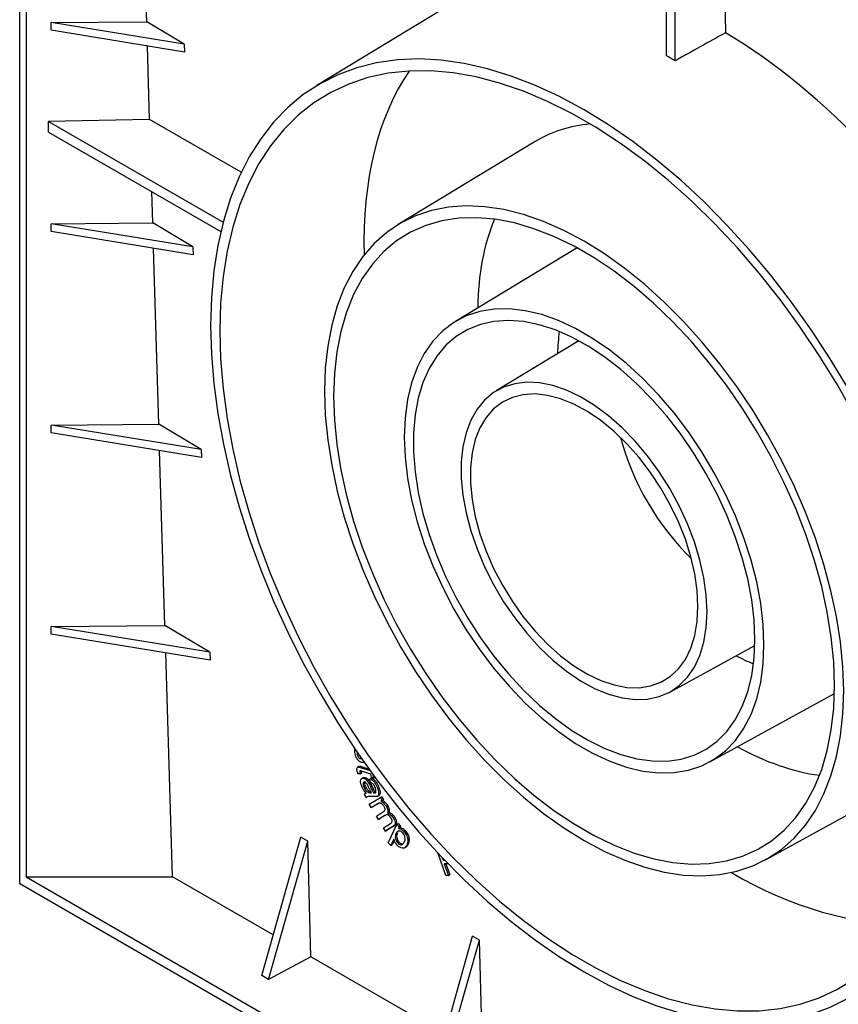
# Model space of a CAD drawing. Units: inches. Extents: x 3 to 81.7, y 1 to 57.5.
# Drawn here: x 57.6 to 61.8, y 21.1 to 26.1 of the extents above; entities that cross this region are included whole.
import ezdxf

# ---------------------------------------------------------------- set-up
doc = ezdxf.new("R2010")
doc.units = ezdxf.units.IN
doc.header["$LTSCALE"] = 5
doc.header["$MEASUREMENT"] = 0
doc.linetypes.add('SLD-Сплошная', pattern=[0])

msp = doc.modelspace()

# ---------------------------------------------------------------- linework, layer by layer
at = {"color": 7, "linetype": 'SLD-Сплошная', "lineweight": 25}
for p, q in [((57.5903966, 21.7149452), (57.5903966, 28.8265935)), ((57.623205, 28.8076536), (57.623205, 21.7495841)), ((58.2371827, 26.1079711), (58.2097559, 27.0152009)), ((60.8830117, 26.9258072), (60.8830117, 25.9352628)), ((60.9294098, 25.9084778), (60.9294098, 26.8990221)), ((61.1746188, 26.757466), (61.1857591, 26.0513277)), ((59.7937171, 26.2002555), (59.1038912, 25.7821179)), ((57.7500459, 26.1042005), (58.2371827, 26.1079711)), ((57.7500459, 26.0640164), (57.7500459, 26.1042005)), ((58.4287069, 25.9937018), (57.7500459, 26.1042005)), ((58.4287069, 25.9937018), (58.2371827, 26.1079711)), ((58.4303989, 25.9532422), (57.7500459, 26.0640164)), ((58.4287069, 25.9937018), (58.4303989, 25.9532422)), ((58.2522542, 25.609435), (58.2409278, 25.9840916)), ((58.2522542, 25.609435), (57.7375515, 25.5990572)), ((57.7375515, 25.5454784), (57.7375515, 25.5990572)), ((57.7375515, 25.5990572), (58.6264908, 25.0858834)), ((58.7185957, 25.3402217), (58.2522542, 25.609435)), ((57.7375515, 25.5454784), (58.6148266, 25.0390382)), ((60.2158004, 25.4971213), (59.5189942, 25.0747527)), ((58.2681939, 25.0821772), (58.2633643, 25.2419332)), ((57.7500459, 25.0781666), (58.2681939, 25.0821772)), ((57.7500459, 25.0379825), (57.7500459, 25.0781666)), ((58.4719106, 24.9606335), (57.7500459, 25.0781666)), ((58.4719106, 24.9606335), (58.2681939, 25.0821772)), ((58.4736026, 24.9201739), (57.7500459, 25.0379825)), ((58.2992051, 24.0563833), (58.2720997, 24.9529824)), ((58.4719106, 24.9606335), (58.4736026, 24.9201739)), ((60.4296429, 24.9554561), (59.8095663, 24.579597)), ((60.4387542, 24.481489), (60.0171178, 24.2259144)), ((57.7500459, 24.0521327), (58.2992051, 24.0563833)), ((57.7500459, 24.0119486), (57.7500459, 24.0521327)), ((58.5151142, 23.9275653), (57.7500459, 24.0521327)), ((58.5151142, 23.9275653), (58.2992051, 24.0563833)), ((58.5168063, 23.8871057), (57.7500459, 24.0119486)), ((58.3302163, 23.0305895), (58.3032716, 23.9218731)), ((58.5151142, 23.9275653), (58.5168063, 23.8871057)), ((57.7500459, 23.0260988), (58.3302163, 23.0305895)), ((57.7500459, 22.9859147), (57.7500459, 23.0260988)), ((58.5583179, 22.894497), (57.7500459, 23.0260988)), ((58.5600099, 22.8540374), (57.7500459, 22.9859147)), ((58.5583179, 22.894497), (58.3302163, 23.0305895)), ((58.3689429, 21.7495841), (58.3344435, 22.8907639)), ((58.5583179, 22.894497), (58.5600099, 22.8540374)), ((60.9028051, 22.6916928), (61.3349797, 22.9290127)), ((61.105294, 22.3350876), (61.7408685, 22.6841005)), ((59.2974715, 22.3890646), (59.2983031, 22.4011228)), ((59.3090843, 22.3827033), (59.3102985, 22.3834287)), ((59.32303, 22.3532483), (59.3287654, 22.3566748)), ((59.338081, 22.3330123), (59.3431863, 22.3360625)), ((59.320464, 22.3127042), (59.3112238, 22.3071837)), ((59.3228269, 22.2818353), (59.3297855, 22.2859927)), ((59.3293756, 22.3054956), (59.3363342, 22.309653)), ((59.3293756, 22.3054956), (59.3751577, 22.2912126)), ((59.3296569, 22.2876798), (59.3297855, 22.2859927)), ((59.3791966, 22.273545), (59.3320567, 22.2882636)), ((59.3363342, 22.309653), (59.3692774, 22.2993755)), ((59.3248589, 22.2739405), (59.3133011, 22.2751825)), ((59.3248589, 22.2739405), (59.3318175, 22.2780979)), ((59.3409253, 22.2557338), (59.3314423, 22.2500682)), ((59.3391046, 22.2521893), (59.3460632, 22.2563467)), ((59.3395377, 22.2546189), (59.3460632, 22.2563467)), ((59.3695164, 22.225855), (59.376475, 22.2300124)), ((59.3736414, 22.2483575), (59.3806001, 22.252515)), ((59.3782173, 22.2307171), (59.3736414, 22.2483575)), ((59.3826441, 22.2558969), (59.3791966, 22.273545)), ((59.3932894, 22.2525721), (59.3826441, 22.2558969)), ((59.390575, 22.2699911), (59.3898419, 22.2702201)), ((59.3898419, 22.2702201), (59.3932894, 22.2525721)), ((59.3932894, 22.2525721), (59.400248, 22.2567295)), ((59.4002272, 22.2568363), (59.400248, 22.2567295)), ((61.3887785, 21.8358403), (62.1363557, 22.2463573)), ((59.3420944, 22.2116877), (59.3490531, 22.2158451)), ((59.3647434, 22.1808987), (59.3717021, 22.1850561)), ((59.377086, 22.209755), (59.3840446, 22.2139124)), ((59.3927796, 22.1774457), (59.3997382, 22.1816031)), ((59.396122, 22.1772559), (59.4030807, 22.1814133)), ((59.4030807, 22.1814133), (59.4048094, 22.1817349)), ((59.4134438, 22.1997845), (59.4204025, 22.2039419)), ((59.3541834, 22.1544666), (59.3475391, 22.1733275)), ((59.3545675, 22.1778379), (59.3496592, 22.1749054)), ((59.3541834, 22.1544666), (59.3611421, 22.158624)), ((59.3711587, 22.1195438), (59.4279902, 22.1549818)), ((59.3783341, 22.1777451), (59.3829416, 22.1776685)), ((59.399991, 22.1591536), (59.3832414, 22.1595179)), ((59.4123757, 22.1600658), (59.4218668, 22.1657362)), ((59.4279902, 22.1549818), (59.4349489, 22.1591392)), ((59.4279902, 22.1549818), (59.4372754, 22.1396575)), ((59.4372754, 22.1396575), (59.4292903, 22.1346721)), ((59.4292903, 22.1346721), (59.436249, 22.1388295)), ((59.4349489, 22.1591392), (59.444234, 22.1438149)), ((59.444234, 22.1438149), (59.436249, 22.1388295)), ((59.4372754, 22.1396575), (59.444234, 22.1438149)), ((59.3815306, 22.1024323), (59.3711587, 22.1195438)), ((59.4110071, 22.1208174), (59.3815306, 22.1024323)), ((59.3815306, 22.1024323), (59.3884892, 22.1065897)), ((59.4115145, 22.120951), (59.3884892, 22.1065897)), ((59.4074962, 22.0595538), (59.4444336, 22.0825679)), ((59.4110071, 22.1208174), (59.4179658, 22.1249748)), ((59.457076, 22.1098802), (59.4640347, 22.1140376)), ((59.4644236, 22.0751137), (59.4713822, 22.0792711)), ((59.4178681, 22.0424423), (59.4074962, 22.0595538)), ((59.450881, 22.0630299), (59.4178681, 22.0424423)), ((59.4178681, 22.0424423), (59.4248267, 22.0465997)), ((59.451309, 22.0631146), (59.4248267, 22.0465997)), ((59.493248, 22.0501703), (59.5002067, 22.0543277)), ((59.4437155, 21.9997638), (59.4795117, 22.0220923)), ((59.4540401, 21.9827323), (59.4437155, 21.9997638)), ((59.4930534, 22.0070522), (59.4540401, 21.9827323)), ((59.4540401, 21.9827323), (59.4609987, 21.9868897)), ((59.500012, 22.0112096), (59.4609987, 21.9868897)), ((59.4673593, 21.9231498), (59.5120815, 22.0171385)), ((59.4930534, 22.0070522), (59.500012, 22.0112096)), ((59.5120815, 22.0171385), (59.5190402, 22.0212959)), ((59.5120815, 22.0171385), (59.5239531, 22.0043805)), ((59.5190402, 22.0212959), (59.5309118, 22.0085379)), ((59.5239531, 22.0043805), (59.5197579, 21.9955466)), ((59.5197579, 21.9955466), (59.5267165, 21.999704)), ((59.5239531, 22.0043805), (59.5309118, 22.0085379)), ((59.5309118, 22.0085379), (59.5267165, 21.999704)), ((59.5470043, 21.9819527), (59.553963, 21.9861101)), ((58.8231256, 21.2463246), (59.0230011, 21.9515549)), ((58.8579242, 21.2262358), (59.0577997, 21.9314662)), ((59.0577997, 21.9314662), (59.0230011, 21.9515549)), ((59.0735054, 21.3428488), (59.0577997, 21.9314662)), ((59.4961347, 21.9422032), (59.4804016, 21.909136)), ((59.4982612, 21.9362046), (59.4873603, 21.9132934)), ((59.5075248, 21.9700803), (59.5144835, 21.9742377)), ((59.4804016, 21.909136), (59.4673593, 21.9231498)), ((59.4804016, 21.909136), (59.4873603, 21.9132934)), ((59.5158991, 21.9223582), (59.5228577, 21.9265156)), ((59.550642, 21.8981023), (59.5599654, 21.9036725)), ((59.5629501, 21.9119612), (59.5699087, 21.9161186)), ((59.7605441, 21.7572342), (59.7217665, 21.8693456)), ((59.7431165, 21.8467259), (59.7474156, 21.8342982)), ((59.7474156, 21.8342982), (59.7522316, 21.8371755)), ((59.7474156, 21.8342982), (59.7552637, 21.8340127)), ((59.7725234, 21.8161412), (59.7534395, 21.8168498)), ((59.7534395, 21.8168498), (59.7742325, 21.7567393)), ((59.7619455, 21.816534), (59.7811911, 21.7608967)), ((57.623205, 21.7495841), (64.1212682, 17.998332)), ((57.623205, 21.7495841), (58.3689429, 21.7495841)), ((58.8818414, 21.4534941), (58.3689429, 21.7495841)), ((59.7742325, 21.7567393), (59.7605441, 21.7572342)), ((59.7742325, 21.7567393), (59.7811911, 21.7608967)), ((64.1540766, 17.9258134), (57.5903966, 21.7149452)), ((59.6977295, 20.7414266), (59.8976049, 21.4466569)), ((59.7325281, 20.7213378), (59.9324035, 21.4265681)), ((59.9324035, 21.4265681), (59.8976049, 21.4466569)), ((59.9481093, 20.8379508), (59.9324035, 21.4265681)), ((59.0735054, 21.3428488), (58.8579242, 21.2262358)), ((59.7564452, 20.9485961), (59.0735054, 21.3428488)), ((58.8579242, 21.2262358), (58.8231256, 21.2463246))]:
    msp.add_line(p, q, dxfattribs=at)
at = {"color": 8, "linetype": 'SLD-Сплошная', "lineweight": 25}
msp.add_line((59.3783341, 22.1777451), (59.3817757, 22.1798012), dxfattribs=at)
at = {"color": 7, "linetype": 'SLD-Сплошная', "lineweight": 25, "flags": 128}
for points in [[(62.3677504, 22.3637732), (62.3636774, 22.5097976), (62.3514758, 22.6598992), (62.3311978, 22.8134354), (62.3029304, 22.9697487), (62.2667944, 23.1281697), (62.2229448, 23.2880201), (62.1715692, 23.4486153), (62.1128876, 23.6092676), (62.0471514, 23.7692891), (61.974642, 23.9279946), (61.8956699, 24.0847045), (61.8105734, 24.2387477), (61.7197166, 24.3894646), (61.6234889, 24.5362097), (61.5223021, 24.6783548), (61.4165897, 24.815291), (61.3068042, 24.9464321), (61.1934159, 25.0712165), (61.0769102, 25.1891097), (60.957786, 25.2996071), (60.8365535, 25.4022353), (60.7137318, 25.496555), (60.5898468, 25.5821623), (60.465429, 25.6586905), (60.3410112, 25.725812), (60.2171262, 25.7832393), (60.0943045, 25.8307265), (59.973072, 25.8680704), (59.8539478, 25.8951109), (59.7374421, 25.9117322), (59.6240538, 25.9178633), (59.5142683, 25.9134778), (59.4085559, 25.8985945), (59.3073691, 25.8732772), (59.2111413, 25.8376343), (59.1202846, 25.7918183), (59.035188, 25.7360256), (58.956216, 25.6704949), (58.8837066, 25.595507), (58.8179703, 25.5113829), (58.7592888, 25.4184828), (58.7079132, 25.3172046), (58.6640636, 25.207982), (58.6279276, 25.0912826), (58.5996602, 24.9676062), (58.5793822, 24.8374825), (58.5671806, 24.7014685), (58.5631076, 24.5601467), (58.5671806, 24.4141224), (58.5793822, 24.2640207), (58.5996602, 24.1104845), (58.6279276, 23.9541712), (58.6640636, 23.7957502), (58.7079132, 23.6358999), (58.7592888, 23.4753047), (58.8179703, 23.3146523), (58.8837066, 23.1546308), (58.956216, 22.9959253), (59.035188, 22.8392154), (59.1202846, 22.6851722), (59.2111413, 22.5344554), (59.3073691, 22.3877102), (59.4085559, 22.2455652), (59.5142683, 22.1086289), (59.6240538, 21.9774878), (59.7374421, 21.8527035), (59.8539478, 21.7348102), (59.973072, 21.6243129), (60.0943045, 21.5216846), (60.2171262, 21.4273649), (60.3410112, 21.3417577), (60.465429, 21.2652294), (60.5898468, 21.198108), (60.7137318, 21.1406806), (60.8365535, 21.0931934), (60.957786, 21.0558496), (61.0769102, 21.0288091), (61.1934159, 21.0121877), (61.3068042, 21.0060566), (61.4165897, 21.0104421), (61.5223021, 21.0253254), (61.6234889, 21.0506427), (61.7197166, 21.0862857), (61.8105734, 21.1321016), (61.8956699, 21.1878944), (61.974642, 21.253425), (62.0471514, 21.3284129), (62.1128876, 21.4125371), (62.1715692, 21.5054371), (62.2229448, 21.6067153), (62.2667944, 21.7159379), (62.3029304, 21.8326373), (62.3311978, 21.9563137), (62.3514758, 22.0864375), (62.3636774, 22.2224515), (62.3677504, 22.3637732)], [(62.3213523, 22.3905582), (62.3172078, 22.5360976), (62.3047928, 22.685772), (62.2841628, 22.8389131), (62.2554098, 22.9948369), (62.2186624, 23.1528469), (62.1740846, 23.3122375), (62.1218755, 23.4722969), (62.0622683, 23.63231), (61.9955293, 23.7915624), (61.9219565, 23.9493426), (61.8418784, 24.1049461), (61.7556528, 24.2576778), (61.6636648, 24.4068557), (61.5663251, 24.5518134), (61.4640686, 24.6919036), (61.3573519, 24.8265006), (61.2466516, 24.9550032), (61.1324623, 25.0768375), (61.0152938, 25.1914594), (60.8956694, 25.2983569), (60.7741235, 25.3970526), (60.6511989, 25.4871057), (60.5274446, 25.568114), (60.4034134, 25.6397158), (60.2796591, 25.7015911), (60.1567345, 25.7534637), (60.0351886, 25.7951019), (59.9155642, 25.8263197), (59.7983957, 25.8469777), (59.6842064, 25.8569837), (59.5735061, 25.8562928), (59.4667894, 25.8449084), (59.3645329, 25.822881), (59.2671932, 25.7903093), (59.1752052, 25.7473386), (59.0889796, 25.6941608), (59.0089015, 25.6310134), (58.9353287, 25.5581786), (58.8685896, 25.4759815), (58.8089825, 25.3847893), (58.7567734, 25.2850093), (58.7121956, 25.1770871), (58.6754482, 25.0615047), (58.6466952, 24.9387784), (58.6260652, 24.8094563), (58.6136502, 24.6741159), (58.6095057, 24.5333617), (58.6136502, 24.3878224), (58.6260652, 24.2381479), (58.6466952, 24.0850068), (58.6754482, 23.9290831), (58.7121956, 23.771073), (58.7567734, 23.6116824), (58.8089825, 23.4516231), (58.8685896, 23.2916099), (58.9353287, 23.1323576), (59.0089015, 22.9745773), (59.0889796, 22.8189738), (59.1752052, 22.6662421), (59.2671932, 22.5170642), (59.3645329, 22.3721065), (59.4667894, 22.2320163), (59.5735061, 22.0974193), (59.6842064, 21.9689167), (59.7983957, 21.8470824), (59.9155642, 21.7324606), (60.0351886, 21.6255631), (60.1567345, 21.5268673), (60.2796591, 21.4368142), (60.4034134, 21.3558059), (60.5274446, 21.2842042), (60.6511989, 21.2223288), (60.7741235, 21.1704562), (60.8956694, 21.128818), (61.0152938, 21.0976002), (61.1324623, 21.0769422), (61.2466516, 21.0669363), (61.3573519, 21.0676271), (61.4640686, 21.0790116), (61.5663251, 21.1010389), (61.6636648, 21.1336106), (61.7556528, 21.1765814), (61.8418784, 21.2297592), (61.9219565, 21.2929065), (61.9955293, 21.3657414), (62.0622683, 21.4479384), (62.1218755, 21.5391306), (62.1740846, 21.6389106), (62.2186624, 21.7468328), (62.2554098, 21.8624152), (62.2841628, 21.9851415), (62.3047928, 22.1144637), (62.3172078, 22.2498041), (62.3213523, 22.3905582)], [(61.7877744, 22.6985862), (61.783698, 22.8207462), (61.7714941, 22.9468594), (61.7512378, 23.0761484), (61.7230542, 23.207816), (61.6871168, 23.3410505), (61.6436473, 23.4750305), (61.5929138, 23.6089299), (61.5352289, 23.7419231), (61.4709483, 23.8731903), (61.4004684, 24.0019222), (61.3242236, 24.127325), (61.2426841, 24.2486255), (61.1563525, 24.3650761), (61.0657612, 24.4759586), (60.9714687, 24.5805895), (60.8740562, 24.6783236), (60.7741244, 24.7685585), (60.6722894, 24.8507378), (60.569179, 24.9243547), (60.465429, 24.9889556), (60.361679, 25.044142), (60.2585686, 25.0895737), (60.1567336, 25.1249706), (60.0568018, 25.1501145), (59.9593893, 25.1648504), (59.8650968, 25.1690874), (59.7745054, 25.1627994), (59.6881739, 25.1460252), (59.6066344, 25.1188681), (59.5303896, 25.0814957), (59.4599097, 25.0341382), (59.3956291, 24.9770878), (59.3379442, 24.9106961), (59.2872107, 24.8353724), (59.2437412, 24.7515812), (59.2078038, 24.6598391), (59.1796201, 24.5607117), (59.1593639, 24.45481), (59.14716, 24.3427872), (59.1430836, 24.2253337), (59.14716, 24.1031738), (59.1593639, 23.9770606), (59.1796201, 23.8477716), (59.2078038, 23.7161039), (59.2437412, 23.5828694), (59.2872107, 23.4488894), (59.3379442, 23.31499), (59.3956291, 23.1819968), (59.4599097, 23.0507296), (59.5303896, 22.9219977), (59.6066344, 22.796595), (59.6881739, 22.6752944), (59.7745054, 22.5588438), (59.8650968, 22.4479613), (59.9593893, 22.3433304), (60.0568018, 22.2455963), (60.1567336, 22.1553614), (60.2585686, 22.0731822), (60.361679, 21.9995652), (60.465429, 21.9349644), (60.569179, 21.879778), (60.6722894, 21.8343462), (60.7741244, 21.7989493), (60.8740562, 21.7738054), (60.9714687, 21.7590695), (61.0657612, 21.7548325), (61.1563525, 21.7611205), (61.2426841, 21.7778947), (61.3242236, 21.8050518), (61.4004684, 21.8424243), (61.4709483, 21.8897817), (61.5352289, 21.9468321), (61.5929138, 22.0132238), (61.6436473, 22.0885475), (61.6871168, 22.1723387), (61.7230542, 22.2640808), (61.7512378, 22.3632083), (61.7714941, 22.4691099), (61.783698, 22.5811328), (61.7877744, 22.6985862)], [(61.7413763, 22.7253713), (61.7372388, 22.8463206), (61.7248531, 22.9712626), (61.7042996, 23.0993869), (61.6757115, 23.2298627), (61.6392743, 23.3618437), (61.5952242, 23.494474), (61.543847, 23.6268934), (61.4854758, 23.7582432), (61.4204892, 23.8876715), (61.3493087, 24.0143389), (61.2723959, 24.1374238), (61.1902497, 24.2561282), (61.1034026, 24.369682), (61.0124181, 24.4773489), (60.9178861, 24.5784307), (60.8204198, 24.6722717), (60.7206512, 24.7582633), (60.6192274, 24.835848), (60.5168062, 24.9045224), (60.4140518, 24.9638413), (60.3116305, 25.0134199), (60.2102068, 25.0529367), (60.1104382, 25.0821353), (60.0129719, 25.1008266), (59.9184399, 25.1088891), (59.8274554, 25.1062707), (59.7406083, 25.0929883), (59.658462, 25.069128), (59.5815492, 25.0348447), (59.5103687, 24.9903606), (59.4453822, 24.9359642), (59.387011, 24.8720084), (59.3356338, 24.7989078), (59.2915837, 24.7171366), (59.2551465, 24.6272251), (59.2265584, 24.5297564), (59.2060049, 24.4253627), (59.1936192, 24.3147209), (59.1894817, 24.1985486), (59.1936192, 24.0775993), (59.2060049, 23.9526573), (59.2265584, 23.824533), (59.2551465, 23.6940572), (59.2915837, 23.5620762), (59.3356338, 23.4294459), (59.387011, 23.2970265), (59.4453822, 23.1656767), (59.5103687, 23.0362484), (59.5815492, 22.9095811), (59.658462, 22.7864961), (59.7406083, 22.6677918), (59.8274554, 22.5542379), (59.9184399, 22.446571), (60.0129719, 22.3454893), (60.1104382, 22.2516483), (60.2102068, 22.1656566), (60.3116305, 22.088072), (60.4140518, 22.0193975), (60.5168062, 21.9600787), (60.6192274, 21.9105001), (60.7206512, 21.8709833), (60.8204198, 21.8417846), (60.9178861, 21.8230934), (61.0124181, 21.8150308), (61.1034026, 21.8176492), (61.1902497, 21.8309316), (61.2723959, 21.8547919), (61.3493087, 21.8890752), (61.4204892, 21.9335593), (61.4854758, 21.9879557), (61.543847, 22.0519116), (61.5952242, 22.1250121), (61.6392743, 22.2067833), (61.6757115, 22.2966948), (61.7042996, 22.3941635), (61.7248531, 22.4985572), (61.7372388, 22.609199), (61.7413763, 22.7253713)], [(61.3817911, 22.9329554), (61.3776418, 23.0359373), (61.3652313, 23.1427773), (61.344672, 23.2525079), (61.3161502, 23.3641353), (61.2799241, 23.4766486), (61.2363219, 23.5890289), (61.1857383, 23.7002585), (61.1286315, 23.8093299), (61.0655186, 23.9152556), (60.9969712, 24.0170761), (60.9236101, 24.1138694), (60.8460996, 24.204759), (60.7651417, 24.2889216), (60.6814696, 24.3655951), (60.5958409, 24.4340852), (60.5090313, 24.4937715), (60.4218267, 24.5441136), (60.3350171, 24.5846556), (60.2493884, 24.6150302), (60.1657163, 24.6349625), (60.0847584, 24.6442719), (60.0072479, 24.642874), (59.9338868, 24.6307817), (59.8653394, 24.6081043), (59.8022265, 24.5750472), (59.7451197, 24.5319099), (59.6945361, 24.4790829), (59.6509338, 24.4170447), (59.6147078, 24.3463571), (59.586186, 24.2676602), (59.5656267, 24.1816669), (59.5532162, 24.0891557), (59.5490669, 23.9909646), (59.5532162, 23.8879827), (59.5656267, 23.7811427), (59.586186, 23.6714121), (59.6147078, 23.5597847), (59.6509338, 23.4472713), (59.6945361, 23.334891), (59.7451197, 23.2236615), (59.8022265, 23.11459), (59.8653394, 23.0086643), (59.9338868, 22.9068438), (60.0072479, 22.8100505), (60.0847584, 22.719161), (60.1657163, 22.6349983), (60.2493884, 22.5583248), (60.3350171, 22.4898348), (60.4218267, 22.4301484), (60.5090313, 22.3798063), (60.5958409, 22.3392643), (60.6814696, 22.3088897), (60.7651417, 22.2889574), (60.8460996, 22.2796481), (60.9236101, 22.2810459), (60.9969712, 22.2931383), (61.0655186, 22.3158157), (61.1286315, 22.3488727), (61.1857383, 22.3920101), (61.2363219, 22.444837), (61.2799241, 22.5068752), (61.3161502, 22.5775628), (61.344672, 22.6562597), (61.3652313, 22.7422531), (61.3776418, 22.8347642), (61.3817911, 22.9329554)], [(61.335393, 22.9597404), (61.3313317, 23.0590431), (61.3191857, 23.1621077), (61.2990684, 23.2679719), (61.2711676, 23.3756473), (61.2357439, 23.4841286), (61.1931279, 23.592403), (61.1437177, 23.6994594), (61.0879744, 23.8042983), (61.0264185, 23.905941), (60.9596249, 24.0034383), (60.8882171, 24.09588), (60.8128618, 24.1824029), (60.7342627, 24.2621992), (60.6531535, 24.3345239), (60.5702916, 24.3987018), (60.4864506, 24.4541335), (60.4024133, 24.5003016), (60.3189644, 24.5367749), (60.236883, 24.563213), (60.1569355, 24.579369), (60.0798683, 24.5850921), (60.0064009, 24.5803287), (59.9372194, 24.5651235), (59.8729697, 24.5396183), (59.8142516, 24.5040513), (59.7616133, 24.4587546), (59.7155464, 24.4041511), (59.6764809, 24.3407506), (59.6447816, 24.269145), (59.6207445, 24.190003), (59.604594, 24.1040635), (59.5964809, 24.0121288), (59.5964809, 23.9150573), (59.604594, 23.8137554), (59.6207445, 23.7091688), (59.6447816, 23.6022742), (59.6764809, 23.4940694), (59.7155464, 23.3855649), (59.7616133, 23.2777737), (59.8142516, 23.1717021), (59.8729697, 23.0683406), (59.9372194, 22.9686542), (60.0064009, 22.8735737), (60.0798683, 22.7839868), (60.1569355, 22.7007299), (60.236883, 22.6245805), (60.3189644, 22.5562494), (60.4024133, 22.4963747), (60.4864506, 22.4455154), (60.5702916, 22.4041464), (60.6531535, 22.3726539), (60.7342627, 22.3513319), (60.8128618, 22.3403796), (60.8882171, 22.3398992), (60.9596249, 22.3498952), (61.0264185, 22.3702742), (61.0879744, 22.400846), (61.1437177, 22.4413251), (61.1931279, 22.4913336), (61.2357439, 22.5504046), (61.2711676, 22.6179866), (61.2990684, 22.6934485), (61.3191857, 22.7760857), (61.3313317, 22.8651268), (61.335393, 22.9597404)], [(61.0918031, 23.1003619), (61.0877202, 23.1851704), (61.0755248, 23.2735873), (61.0553759, 23.36446), (61.0275361, 23.4566037), (60.9923684, 23.5488172), (60.9503313, 23.6398984), (60.9019726, 23.7286599), (60.847923, 23.8139446), (60.788887, 23.8946406), (60.7256342, 23.969696), (60.6589892, 24.0381322), (60.5898209, 24.0990572), (60.519031, 24.1516766), (60.4475422, 24.1953045), (60.3762867, 24.2293722), (60.3061932, 24.2534354), (60.2381756, 24.2671806), (60.1731207, 24.2704284), (60.1118764, 24.2631367), (60.0552412, 24.2454004), (60.0039534, 24.2174507), (59.9586817, 24.1796521), (59.9200162, 24.1324972), (59.888461, 24.0766009), (59.8644274, 24.0126918), (59.8482289, 23.9416031), (59.8400764, 23.8642614), (59.8400764, 23.7816752), (59.8482289, 23.694921), (59.8644274, 23.6051298), (59.888461, 23.5134721), (59.9200162, 23.4211429), (59.9586817, 23.3293458), (60.0039534, 23.2392776), (60.0552412, 23.1521123), (60.1118764, 23.0689864), (60.1731207, 22.9909835), (60.2381756, 22.9191205), (60.3061932, 22.8543342), (60.3762867, 22.7974693), (60.4475422, 22.749267), (60.519031, 22.7103558), (60.5898209, 22.6812429), (60.6589892, 22.6623078), (60.7256342, 22.6537974), (60.788887, 22.6558226), (60.847923, 22.6683571), (60.9019726, 22.6912374), (60.9503313, 22.7241653), (60.9923684, 22.7667114), (61.0275361, 22.8183211), (61.0553759, 22.8783217), (61.0755248, 22.9459309), (61.0877202, 23.0202673), (61.0918031, 23.1003619)], [(61.045405, 23.1271469), (61.0413342, 23.2087086), (61.029179, 23.2938254), (61.0091099, 23.3813024), (60.9814088, 23.4699117), (60.9464644, 23.5584094), (60.9047674, 23.6455531), (60.856903, 23.7301196), (60.8035431, 23.8109217), (60.7454369, 23.8868251), (60.6834, 23.9567644), (60.6183032, 24.0197577), (60.5510605, 24.0749207), (60.4826156, 24.1214791), (60.4139295, 24.1587793), (60.3459663, 24.1862977), (60.2796802, 24.203648), (60.2160015, 24.2105866), (60.1558242, 24.2070162), (60.0999931, 24.1929867), (60.049292, 24.1686953), (60.0044325, 24.1344828), (59.9660443, 24.0908296), (59.9346665, 24.0383485), (59.9107393, 23.9777761), (59.8945988, 23.9099628), (59.8864716, 23.8358605), (59.8864716, 23.7565095), (59.8945988, 23.6730236), (59.9107393, 23.5865749), (59.9346665, 23.4983768), (59.9660443, 23.4096675), (60.0044325, 23.3216923), (60.049292, 23.2356862), (60.0999931, 23.1528564), (60.1558242, 23.0743658), (60.2160015, 23.0013162), (60.2796802, 22.9347329), (60.3459663, 22.8755508), (60.4139295, 22.8246006), (60.4826156, 22.7825975), (60.5510605, 22.7501312), (60.6183032, 22.7276574), (60.6834, 22.7154916), (60.7454369, 22.7138046), (60.8035431, 22.72262), (60.856903, 22.7418141), (60.9047674, 22.7711176), (60.9464644, 22.8101189), (60.9814088, 22.8582706), (61.0091099, 22.9148968), (61.029179, 22.9792026), (61.0413342, 23.0502853), (61.045405, 23.1271469)]]:
    msp.add_lwpolyline(points, dxfattribs=at)
at = {"color": 7, "linetype": 'SLD-Сплошная', "lineweight": 25}
msp.add_arc((59.6332371, 23.7167763), 2.5462952, 59.3999212, 60.6054554, dxfattribs=at)
for centre, major_axis, ratio, start_param, end_param in [((97.7308588, 43.514331), (74.9933652, 40.4068135), 0.026159907, 2.065654581, 2.069572911), ((61.1873307, 23.8780312), (-1.3887469, 2.3251525), 0.567220003, 3.935683126, 5.472807057), ((61.1873107, 23.8793419), (-1.3368213, 2.2382145), 0.567220003, 0.253090765, 0.788561864), ((61.1873276, 23.8782335), (-0.9681345, 1.6209292), 0.567220003, 6.015530249, 6.286882545), ((61.1873138, 23.8791397), (-0.9162089, 1.5339912), 0.567220003, 0.389113962, 0.748901069), ((61.187316, 23.8789981), (-0.6217803, 1.0410349), 0.567220003, 0.611618086, 0.734097562), ((61.1873175, 23.8788969), (-0.4114741, 0.6889232), 0.567220003, 1.091448586, 2.015675882), ((61.187316, 23.8789981), (-0.6217803, 1.0410349), 0.567220003, 2.391760446, 2.495506381), ((61.1873138, 23.8791397), (-0.9162089, 1.5339912), 0.567220003, 2.376932352, 2.718010506), ((61.1873107, 23.8793419), (-1.3368213, 2.2382145), 0.567220003, 2.345849254, 2.854033703)]:
    msp.add_ellipse(centre, major_axis=major_axis, ratio=ratio, start_param=start_param, end_param=end_param, dxfattribs=at)
for points, knots in [([(59.3250486, 22.3356607), (59.3205884, 22.3390048), (59.3116583, 22.3457002), (59.3000191, 22.366624), (59.2984379, 22.3805523), (59.2974715, 22.3890646)], [0, 0, 0, 0, 0.279547168, 0.559692831, 1, 1, 1, 1]), ([(59.3090843, 22.3827033), (59.3092656, 22.37984), (59.3096272, 22.3741288), (59.3123974, 22.3653041), (59.317269, 22.3574598), (59.3211124, 22.3546501), (59.32303, 22.3532483)], [0, 0, 0, 0, 0.281096775, 0.560694239, 0.780809372, 1, 1, 1, 1]), ([(59.32303, 22.3532483), (59.3247385, 22.3525737), (59.3277983, 22.3513657), (59.3296126, 22.3530975), (59.3304138, 22.3538623)], [0, 0, 0, 0, 0.558390329, 1, 1, 1, 1]), ([(59.3394108, 22.3340712), (59.3383627, 22.3334893), (59.3345741, 22.3313862), (59.3290467, 22.3338665), (59.3250486, 22.3356607)], [0, 0, 0, 0, 0.276662811, 1, 1, 1, 1]), ([(59.3094774, 22.2888037), (59.3089807, 22.2917224), (59.3079901, 22.2975432), (59.3089501, 22.3051644), (59.3155492, 22.3108645), (59.3236655, 22.3077129), (59.3293756, 22.3054956)], [0, 0, 0, 0, 0.1874607955, 0.3738683697, 0.5594979, 1, 1, 1, 1]), ([(59.3133011, 22.2751825), (59.3124454, 22.2777497), (59.3109176, 22.2823335), (59.3099174, 22.2868269), (59.3094774, 22.2888037)], [0, 0, 0, 0, 0.560050266, 1, 1, 1, 1]), ([(59.3195414, 22.3115023), (59.3199175, 22.311883), (59.3235137, 22.3155238), (59.3302776, 22.3124264), (59.3363342, 22.309653)], [0, 0, 0, 0, 0.104577317, 1, 1, 1, 1]), ([(59.3320567, 22.2882636), (59.3292211, 22.2893621), (59.3256711, 22.2907372), (59.3229786, 22.2886677), (59.3221272, 22.2861318), (59.3225471, 22.2835531), (59.3228269, 22.2818353)], [0, 0, 0, 0, 0.499254466, 0.625032912, 0.750215573, 1, 1, 1, 1]), ([(59.3228269, 22.2818353), (59.3231523, 22.2803725), (59.3237334, 22.2777602), (59.324515, 22.2751077), (59.3248589, 22.2739405)], [0, 0, 0, 0, 0.559966847, 1, 1, 1, 1]), ([(59.3297855, 22.2859927), (59.3301109, 22.2845299), (59.3306921, 22.2819176), (59.3314736, 22.2792651), (59.3318175, 22.2780979)], [0, 0, 0, 0, 0.559966847, 1, 1, 1, 1]), ([(59.3307167, 22.2162262), (59.3291377, 22.2212454), (59.3259896, 22.2312521), (59.3263923, 22.2437612), (59.3312618, 22.2512522), (59.3364892, 22.2518768), (59.3391046, 22.2521893)], [0, 0, 0, 0, 0.280886521, 0.560000989, 0.779866533, 1, 1, 1, 1]), ([(59.3391046, 22.2521893), (59.3420692, 22.251684), (59.3480009, 22.250673), (59.3596598, 22.2417548), (59.3657811, 22.2318805), (59.3695164, 22.225855)], [0, 0, 0, 0, 0.280290994, 0.560819552, 1, 1, 1, 1]), ([(59.3462389, 22.2329137), (59.3443887, 22.2325309), (59.3406856, 22.2317647), (59.3384811, 22.2236853), (59.3407239, 22.2162381), (59.3420944, 22.2116877)], [0, 0, 0, 0, 0.279754013, 0.559905712, 1, 1, 1, 1]), ([(59.3460632, 22.2563467), (59.3490278, 22.2558414), (59.3549596, 22.2548304), (59.3666185, 22.2459122), (59.3727397, 22.2360379), (59.376475, 22.2300124)], [0, 0, 0, 0, 0.280290994, 0.560819552, 1, 1, 1, 1]), ([(59.3482632, 22.2349846), (59.3473995, 22.2330957), (59.345179, 22.2282395), (59.3475837, 22.220546), (59.3490531, 22.2158451)], [0, 0, 0, 0, 0.3889666917, 1, 1, 1, 1]), ([(59.3677962, 22.2072626), (59.3652277, 22.2131127), (59.3620159, 22.2204279), (59.3561378, 22.2278195), (59.3516718, 22.2316931), (59.3484078, 22.2324264), (59.3462389, 22.2329137)], [0, 0, 0, 0, 0.500898454, 0.626343927, 0.751700223, 1, 1, 1, 1]), ([(59.3736414, 22.2483575), (59.378304, 22.2466281), (59.3875968, 22.2431813), (59.4035102, 22.2248072), (59.4096706, 22.2092891), (59.4134438, 22.1997845)], [0, 0, 0, 0, 0.280693265, 0.559433099, 1, 1, 1, 1]), ([(59.376475, 22.2300124), (59.3779761, 22.2270286), (59.3806571, 22.2216993), (59.3830094, 22.2162921), (59.3840446, 22.2139124)], [0, 0, 0, 0, 0.559893402, 1, 1, 1, 1]), ([(59.4021148, 22.2026342), (59.4007848, 22.2061891), (59.3981376, 22.2132643), (59.3919347, 22.2228894), (59.3846421, 22.2281916), (59.380362, 22.229874), (59.3782173, 22.2307171)], [0, 0, 0, 0, 0.280984396, 0.559233842, 0.77913097, 1, 1, 1, 1]), ([(59.3806001, 22.252515), (59.3852627, 22.2507855), (59.3945554, 22.2473387), (59.4104689, 22.2289646), (59.4166293, 22.2134465), (59.4204025, 22.2039419)], [0, 0, 0, 0, 0.280693265, 0.559433099, 1, 1, 1, 1]), ([(59.3554098, 22.1767446), (59.3496253, 22.1833722), (59.3392913, 22.1952125), (59.3333377, 22.2098029), (59.3307167, 22.2162262)], [0, 0, 0, 0, 0.559755629, 1, 1, 1, 1]), ([(59.3420944, 22.2116877), (59.3451745, 22.2047434), (59.3494767, 22.1950438), (59.3584147, 22.1851797), (59.3626342, 22.1823254), (59.3647434, 22.1808987)], [0, 0, 0, 0, 0.55761636, 0.778870659, 1, 1, 1, 1]), ([(59.3490531, 22.2158451), (59.3521331, 22.2089008), (59.3564353, 22.1992012), (59.3653733, 22.1893371), (59.3695929, 22.1864828), (59.3717021, 22.1850561)], [0, 0, 0, 0, 0.55761636, 0.778870659, 1, 1, 1, 1]), ([(59.3647434, 22.1808987), (59.3673958, 22.1798369), (59.3721387, 22.1779383), (59.3764388, 22.1778042), (59.3783341, 22.1777451)], [0, 0, 0, 0, 0.559244034, 1, 1, 1, 1]), ([(59.3829416, 22.1776685), (59.3798498, 22.1830996), (59.3743255, 22.1928033), (59.3697922, 22.2028423), (59.3677962, 22.2072626)], [0, 0, 0, 0, 0.559694177, 1, 1, 1, 1]), ([(59.3695164, 22.225855), (59.3710174, 22.2228712), (59.3736984, 22.2175419), (59.3760507, 22.2121347), (59.377086, 22.209755)], [0, 0, 0, 0, 0.559893402, 1, 1, 1, 1]), ([(59.3717021, 22.1850561), (59.3743821, 22.1838841), (59.3773785, 22.1825738), (59.380098, 22.1823666), (59.3803851, 22.1823447)], [0, 0, 0, 0, 0.894451241, 1, 1, 1, 1]), ([(59.377086, 22.209755), (59.3797531, 22.2036447), (59.3845142, 22.192737), (59.3902547, 22.1821168), (59.3927796, 22.1774457)], [0, 0, 0, 0, 0.560175614, 1, 1, 1, 1]), ([(59.3840446, 22.2139124), (59.3867117, 22.2078021), (59.3914729, 22.1968944), (59.3972134, 22.1862742), (59.3997382, 22.1816031)], [0, 0, 0, 0, 0.560175614, 1, 1, 1, 1]), ([(59.396122, 22.1772559), (59.3983386, 22.1772837), (59.4022827, 22.1773331), (59.4042573, 22.1806687), (59.4051222, 22.1821297)], [0, 0, 0, 0, 0.562006834, 1, 1, 1, 1]), ([(59.3997382, 22.1816031), (59.400364, 22.181562), (59.4014816, 22.1814886), (59.4025921, 22.1814363), (59.4030807, 22.1814133)], [0, 0, 0, 0, 0.559999489, 1, 1, 1, 1]), ([(59.4051222, 22.1821297), (59.4053388, 22.1856579), (59.4057271, 22.1919832), (59.4032224, 22.1993684), (59.4021148, 22.2026342)], [0, 0, 0, 0, 0.557792453, 1, 1, 1, 1]), ([(59.4134438, 22.1997845), (59.4165312, 22.1900343), (59.4208334, 22.1764478), (59.4177685, 22.1628591), (59.4134522, 22.1608217), (59.4112897, 22.159801)], [0, 0, 0, 0, 0.559131301, 0.779127098, 1, 1, 1, 1]), ([(59.4204025, 22.2039419), (59.4234899, 22.1941917), (59.4277921, 22.1806052), (59.4247271, 22.1670165), (59.4204108, 22.1649791), (59.4182484, 22.1639584)], [0, 0, 0, 0, 0.559131301, 0.779127098, 1, 1, 1, 1]), ([(59.3475391, 22.1733275), (59.3488337, 22.1742902), (59.351147, 22.1760102), (59.3541067, 22.1765201), (59.3554098, 22.1767446)], [0, 0, 0, 0, 0.559689366, 1, 1, 1, 1]), ([(59.3832414, 22.1595179), (59.3771307, 22.1600388), (59.3662647, 22.1609652), (59.3578611, 22.1564449), (59.3541834, 22.1544666)], [0, 0, 0, 0, 0.562374638, 1, 1, 1, 1]), ([(59.3927796, 22.1774457), (59.3934054, 22.1774046), (59.394523, 22.1773312), (59.3956334, 22.1772789), (59.396122, 22.1772559)], [0, 0, 0, 0, 0.5599994891, 1, 1, 1, 1]), ([(59.4112897, 22.159801), (59.409245, 22.1595159), (59.4055924, 22.1590067), (59.4017031, 22.1591087), (59.399991, 22.1591536)], [0, 0, 0, 0, 0.559790109, 1, 1, 1, 1]), ([(59.4292903, 22.1346721), (59.4320499, 22.1335597), (59.4375705, 22.1313344), (59.4476752, 22.1233883), (59.4535144, 22.1149979), (59.457076, 22.1098802)], [0, 0, 0, 0, 0.280507523, 0.561149456, 1, 1, 1, 1]), ([(59.436249, 22.1388295), (59.4390086, 22.1377171), (59.4445291, 22.1354918), (59.4546339, 22.1275457), (59.4604731, 22.1191553), (59.4640347, 22.1140376)], [0, 0, 0, 0, 0.280507523, 0.561149456, 1, 1, 1, 1]), ([(59.4464341, 22.1084584), (59.4435822, 22.1124212), (59.439294, 22.1183798), (59.4323468, 22.1234575), (59.4221056, 22.1272899), (59.415936, 22.1236919), (59.4110071, 22.1208174)], [0, 0, 0, 0, 0.249569165, 0.375264081, 0.500889865, 1, 1, 1, 1]), ([(59.4444336, 22.0825679), (59.4461032, 22.0837766), (59.4494302, 22.0861853), (59.4522579, 22.0923234), (59.4506665, 22.1009608), (59.4478486, 22.1059525), (59.4464341, 22.1084584)], [0, 0, 0, 0, 0.281360509, 0.56068165, 0.779460814, 1, 1, 1, 1]), ([(59.457076, 22.1098802), (59.4590229, 22.1064462), (59.4629107, 22.0995886), (59.4660693, 22.0894647), (59.4665503, 22.0809194), (59.4651325, 22.077049), (59.4644236, 22.0751137)], [0, 0, 0, 0, 0.280394886, 0.559944572, 0.779956555, 1, 1, 1, 1]), ([(59.4640347, 22.1140376), (59.4659815, 22.1106037), (59.4698694, 22.103746), (59.4730279, 22.0936221), (59.473509, 22.0850768), (59.4720912, 22.0812064), (59.4713822, 22.0792711)], [0, 0, 0, 0, 0.280394886, 0.559944572, 0.779956555, 1, 1, 1, 1]), ([(59.4713822, 22.0792711), (59.4773091, 22.076603), (59.4879022, 22.0718345), (59.4964441, 22.0596811), (59.5002067, 22.0543277)], [0, 0, 0, 0, 0.559509598, 1, 1, 1, 1]), ([(59.4826061, 22.0487484), (59.4798442, 22.0526911), (59.4743279, 22.0605657), (59.461297, 22.0680946), (59.4548334, 22.0649517), (59.450881, 22.0630299)], [0, 0, 0, 0, 0.280356761, 0.559948692, 1, 1, 1, 1]), ([(59.4644236, 22.0751137), (59.4703505, 22.0724456), (59.4809435, 22.0676771), (59.4894854, 22.0555237), (59.493248, 22.0501703)], [0, 0, 0, 0, 0.5595095983, 1, 1, 1, 1]), ([(59.4795117, 22.0220923), (59.481351, 22.0232556), (59.4850057, 22.0255671), (59.4885386, 22.0315563), (59.4868724, 22.0407349), (59.4840292, 22.0460754), (59.4826061, 22.0487484)], [0, 0, 0, 0, 0.28179979, 0.55994583, 0.779746127, 1, 1, 1, 1]), ([(59.493248, 22.0501703), (59.496056, 22.0450819), (59.5016485, 22.0349474), (59.5034357, 22.0202907), (59.4992683, 22.0116329), (59.4951278, 22.0085811), (59.4930534, 22.0070522)], [0, 0, 0, 0, 0.280361179, 0.558392016, 0.7787577, 1, 1, 1, 1]), ([(59.5002067, 22.0543277), (59.5030146, 22.0492393), (59.5086071, 22.0391048), (59.5103944, 22.0244481), (59.506227, 22.0157903), (59.5020864, 22.0127385), (59.500012, 22.0112096)], [0, 0, 0, 0, 0.2803611788, 0.558392016, 0.7787576998, 1, 1, 1, 1]), ([(59.5414557, 21.9742692), (59.5387362, 21.9767235), (59.5332885, 21.9816398), (59.5250751, 21.9835738), (59.5147375, 21.9823222), (59.5104981, 21.9751267), (59.5075248, 21.9700803)], [0, 0, 0, 0, 0.186378754, 0.373347039, 0.560512863, 1, 1, 1, 1]), ([(59.5197579, 21.9955466), (59.5247278, 21.9953154), (59.5336173, 21.9949017), (59.542908, 21.9859151), (59.5470043, 21.9819527)], [0, 0, 0, 0, 0.559083351, 1, 1, 1, 1]), ([(59.5267165, 21.999704), (59.5316865, 21.9994728), (59.540576, 21.9990591), (59.5498666, 21.9900725), (59.553963, 21.9861101)], [0, 0, 0, 0, 0.559083351, 1, 1, 1, 1]), ([(59.5470043, 21.9819527), (59.552106, 21.9755156), (59.5623046, 21.9626474), (59.5700838, 21.9342845), (59.565657, 21.9204318), (59.5629501, 21.9119612)], [0, 0, 0, 0, 0.280003147, 0.559742821, 1, 1, 1, 1]), ([(59.553963, 21.9861101), (59.5590647, 21.979673), (59.5692633, 21.9668048), (59.5770424, 21.9384419), (59.5726156, 21.9245892), (59.5699087, 21.9161186)], [0, 0, 0, 0, 0.280003147, 0.559742821, 1, 1, 1, 1]), ([(59.5122577, 21.9119393), (59.5081041, 21.917167), (59.5006689, 21.9265248), (59.4975231, 21.9374024), (59.4961347, 21.9422032)], [0, 0, 0, 0, 0.558651609, 1, 1, 1, 1]), ([(59.5075248, 21.9700803), (59.5060981, 21.9666292), (59.503253, 21.9597473), (59.5030628, 21.9468031), (59.507621, 21.9328957), (59.5131423, 21.9258674), (59.5158991, 21.9223582)], [0, 0, 0, 0, 0.281276788, 0.560899613, 0.780760093, 1, 1, 1, 1]), ([(59.5144835, 21.9742377), (59.5130568, 21.9707866), (59.5102117, 21.9639047), (59.5100214, 21.9509605), (59.5145797, 21.9370531), (59.520101, 21.9300248), (59.5228577, 21.9265156)], [0, 0, 0, 0, 0.281276788, 0.560899613, 0.780760093, 1, 1, 1, 1]), ([(59.5496489, 21.9263353), (59.5510828, 21.9298), (59.5539424, 21.9367096), (59.5540383, 21.9497109), (59.5497305, 21.9636284), (59.5442102, 21.9707272), (59.5414557, 21.9742692)], [0, 0, 0, 0, 0.281274745, 0.560952494, 0.7809312, 1, 1, 1, 1]), ([(59.5629501, 21.9119612), (59.5602285, 21.907514), (59.5547977, 21.89864), (59.5414083, 21.8943751), (59.525938, 21.899513), (59.5168167, 21.9077982), (59.5122577, 21.9119393)], [0, 0, 0, 0, 0.280780365, 0.560279762, 0.780217059, 1, 1, 1, 1]), ([(59.5158991, 21.9223582), (59.5186008, 21.9198562), (59.5240074, 21.9148494), (59.5323574, 21.9123622), (59.542635, 21.9138773), (59.5467569, 21.9211986), (59.5496489, 21.9263353)], [0, 0, 0, 0, 0.186583301, 0.37337495, 0.5603548, 1, 1, 1, 1]), ([(59.5228577, 21.9265156), (59.5255413, 21.9240518), (59.5309115, 21.9191213), (59.5379242, 21.9166325), (59.5411732, 21.9173354), (59.5421671, 21.9175505)], [0, 0, 0, 0, 0.4094361161, 0.8193294292, 1, 1, 1, 1]), ([(59.5699087, 21.9161186), (59.5675417, 21.9110299), (59.5648118, 21.905161), (59.5592694, 21.9037935), (59.5585327, 21.9036118)], [0, 0, 0, 0, 0.8670771476, 1, 1, 1, 1])]:
    msp.add_open_spline(points, degree=3, knots=knots, dxfattribs=at)

doc.saveas('drawing.dxf')
